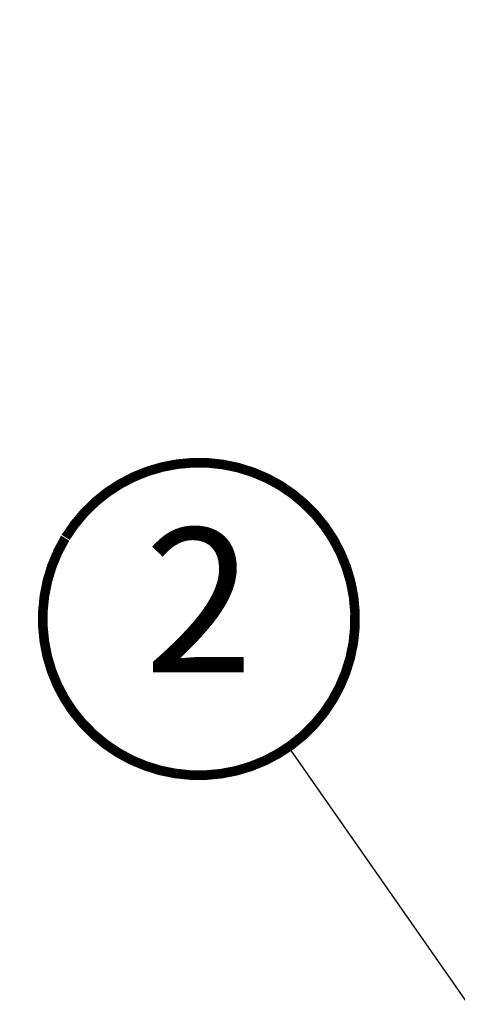
# Model space of a CAD drawing. Units: millimetres. Extents: x -5078 to 5780, y -4629 to 3717.
# Drawn here: x 3266 to 3311, y 670 to 772 of the extents above; entities that cross this region are included whole.
import ezdxf
from ezdxf.enums import TextEntityAlignment as Align

# ---------------------------------------------------------------- set-up
doc = ezdxf.new("R2010")
doc.units = ezdxf.units.MM
doc.header["$LTSCALE"] = 20
doc.header["$MEASUREMENT"] = 0
doc.header["$PDMODE"] = 1
doc.header["$PDSIZE"] = -3
doc.layers.get('0').update_dxf_attribs({"plot": 0})
doc.layers.add('VELUX-1_10', color=1, linetype='Continuous')
doc.layers.add('VELUX-1_5', color=1, linetype='Continuous')
doc.layers.get('0').off()
doc.styles.add('Verdana', font='verdana.ttf')
doc.dimstyles.new('Standard_Detail_M_5', dxfattribs={"dimtxt": 10, "dimasz": 12.5, "dimexe": 20, "dimexo": 0, "dimgap": 4, "dimtad": 1, "dimdec": 0, "dimdsep": 46, "dimtxsty": 'Verdana', "dimblk": 'ARCHTICK', "dimcen": 5, "dimdle": 20, "dimclrd": 256, "dimclre": 256, "dimclrt": 256, "dimadec": 0, "dimazin": 0, "dimtfac": 1, "dimtdec": 0, "dimtmove": 1, "dimatfit": 2, "dimldrblk": 'ARCHTICK', "dimfxl": 1, "dimtolj": 1, "dimtzin": 0, "dimlwd": -1, "dimarcsym": 0})

# ---------------------------------------------------------------- blocks, each defined once
blk = doc.blocks.new('_ArchTick')
at = {"color": 0, "linetype": 'ByBlock', "const_width": 0.15}
blk.add_lwpolyline([(-0.5, -0.5), (0.5, 0.5)], dxfattribs=at)
blk = doc.blocks.new('*D56')
at = {"layer": 'Defpoints', "color": 0, "transparency": 16777216}
for p in [(3357.333569809509, 653.0839266813218), (3357.333569809509, 634.1224897955785), (3324.899196866785, 632.6778536043332)]:
    blk.add_point(p, dxfattribs=at)
at = {"layer": 'VELUX-1_5', "lineweight": -2, "transparency": 16777216}
for p, q in [((3324.899196866785, 632.6778536043332), (3324.899196866785, 673.0839266813218)), ((3357.333569809509, 634.1224897955785), (3357.333569809509, 673.0839266813218))]:
    blk.add_line(p, q, dxfattribs=at)
at = {"layer": 'VELUX-1_5', "transparency": 16777216}
for p, q in [((3247.536733226872, 653.0839266813218), (3324.899196866785, 653.0839266813218)), ((3304.899196866785, 653.0839266813218), (3377.333569809509, 653.0839266813218))]:
    blk.add_line(p, q, dxfattribs=at)
at = {"layer": 'VELUX-1_5', "transparency": 16777216, "xscale": 12.5, "yscale": 12.5, "zscale": 12.5, "rotation": 180}
blk.add_blockref('_ArchTick', (3324.899196866785, 653.0839266813218), dxfattribs=at)
at = {"layer": 'VELUX-1_5', "transparency": 16777216, "xscale": 12.5, "yscale": 12.5, "zscale": 12.5}
blk.add_blockref('_ArchTick', (3357.333569809509, 653.0839266813218), dxfattribs=at)
at = {"layer": 'VELUX-1_5', "transparency": 16777216, "insert": (3274.938345046885, 662.2921200997234), "char_height": 10, "attachment_point": 5, "style": 'Verdana'}
blk.add_mtext('\\A1;3-6 cm', dxfattribs=at)
blk = doc.blocks.new('Position_1_5')
at = {"layer": 'VELUX-1_5', "const_width": 1}
blk.add_lwpolyline([(-13.86292284780166, 8.478317646559844, -680.2406413038243), (-13.91253766623231, 8.396653838627117, 1.773395182032496)], format="xyb", dxfattribs=at)
at = {"layer": 'VELUX-1_5', "style": 'Verdana'}
blk.add_attdef('POS', text='', height=15, dxfattribs=at).set_placement((0, 0), align=Align.MIDDLE)

msp = doc.modelspace()

# ---------------------------------------------------------------- linework, layer by layer
at = {"layer": 'VELUX-1_10', "color": 7}
msp.add_circle((3366.271533241856, 645.0979316618764), 179, dxfattribs=at)
at = {"layer": 'VELUX-1_5'}
msp.add_line((3293.742698481659, 696.6585352447187), (3358.831666920737, 603.5161544758244), dxfattribs=at)

# ---------------------------------------------------------------- block references
msp.add_blockref('Position_1_5', (3284.434562870791, 709.9784868756135), dxfattribs=at).add_auto_attribs({'POS': '2'})

# ---------------------------------------------------------------- dimensions: what is measured, and where the dimension line sits
dim = msp.add_linear_dim(base=(3357.333569809509, 653.0839266813218), p1=(3324.899196866785, 632.6778536043332), p2=(3357.333569809509, 634.1224897955785), text='3-6 cm', dimstyle='Standard_Detail_M_5', dxfattribs=at)
dim.commit()
dim.dimension.update_dxf_attribs({"geometry": '*D56', "text_midpoint": (3274.938345046885, 673.5458150415998), "dimtype": 160})

doc.saveas('drawing.dxf')
